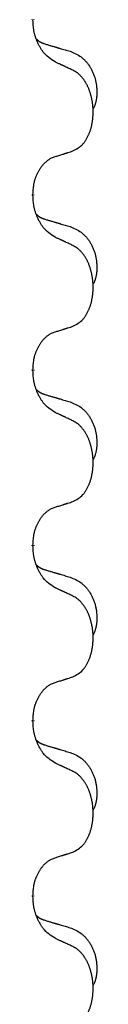
# Model space of a CAD drawing. Units: millimetres. Extents: x -139 to 419, y 0 to 914.
# Drawn here: x -60 to -60, y 744 to 752 of the extents above; entities that cross this region are included whole.
import ezdxf

# ---------------------------------------------------------------- set-up
doc = ezdxf.new("R2010")
doc.units = ezdxf.units.MM
doc.linetypes.add('SLD_Durchgehend', pattern=[0, 0, 0])

# ---------------------------------------------------------------- blocks, each defined once
blk = doc.blocks.new('HL50W-Füsse', base_point=(-141.356, -1031.45))
at = {"color": 7, "linetype": 'SLD_Durchgehend', "const_width": 0.0625}
for points in [[(-261.401, 1298.769), (-261.401, 1298.754)], [(-261.401, 1295.594), (-261.401, 1295.579)], [(-261.401, 1292.419), (-261.401, 1292.404)], [(-261.401, 1289.244), (-261.401, 1289.229)], [(-261.401, 1286.069), (-261.401, 1286.054)], [(-261.401, 1282.894), (-261.401, 1282.879)]]:
    blk.add_lwpolyline(points, dxfattribs=at)
at = {"color": 7, "linetype": 'SLD_Durchgehend'}
for points, knots in [([(-261, 1297.997), (-261.039, 1298.022), (-261.117, 1298.073), (-261.19, 1298.144), (-261.229, 1298.194), (-261.244, 1298.216), (-261.258, 1298.238), (-261.272, 1298.262), (-261.286, 1298.287), (-261.3, 1298.313), (-261.312, 1298.34), (-261.323, 1298.365), (-261.333, 1298.389), (-261.342, 1298.412), (-261.35, 1298.434), (-261.357, 1298.458), (-261.365, 1298.482), (-261.371, 1298.506), (-261.377, 1298.531), (-261.387, 1298.58), (-261.395, 1298.655), (-261.399, 1298.721), (-261.401, 1298.754)], [0, 0, 0, 0, 0.1384339, 0.2768679, 0.3033597, 0.3298585, 0.3563872, 0.3829147, 0.4124908, 0.4420671, 0.4716312, 0.5011954, 0.5251621, 0.5491281, 0.5730953, 0.5970624, 0.6225046, 0.647948, 0.6733839, 0.6988157, 0.7982768, 0.8977379, 0.8977379, 0.8977379, 0.8977379]), ([(-261.338, 1298.411), (-261.337, 1298.411), (-261.336, 1298.41), (-261.334, 1298.407), (-261.329, 1298.403), (-261.324, 1298.397), (-261.317, 1298.392), (-261.311, 1298.387), (-261.305, 1298.382), (-261.299, 1298.377), (-261.292, 1298.372), (-261.286, 1298.368), (-261.279, 1298.364), (-261.272, 1298.36), (-261.265, 1298.356), (-261.258, 1298.353), (-261.251, 1298.349), (-261.244, 1298.346), (-261.237, 1298.343), (-261.229, 1298.34), (-261.222, 1298.337), (-261.215, 1298.334), (-261.207, 1298.331), (-261.192, 1298.326), (-261.17, 1298.318), (-261.149, 1298.312), (-261.139, 1298.309)], [0, 0, 0, 0, 0.001845, 0.0036901, 0.0117985, 0.0199078, 0.0280202, 0.0361323, 0.0440497, 0.0519672, 0.0598837, 0.0678001, 0.0756537, 0.0835073, 0.0913611, 0.0992148, 0.1070839, 0.114953, 0.1228221, 0.1306911, 0.1386101, 0.1465292, 0.1544482, 0.1623671, 0.1943097, 0.2262522, 0.2262522, 0.2262522, 0.2262522]), ([(-261.139, 1298.309), (-261.12, 1298.303), (-261.082, 1298.292), (-261.039, 1298.28), (-261.01, 1298.271), (-260.996, 1298.267), (-260.981, 1298.263), (-260.967, 1298.259), (-260.953, 1298.254), (-260.938, 1298.25), (-260.924, 1298.246), (-260.884, 1298.234), (-260.819, 1298.215), (-260.759, 1298.197), (-260.729, 1298.188)], [0, 0, 0, 0, 0.0597754, 0.1195507, 0.1344951, 0.1494396, 0.164384, 0.1793284, 0.1942733, 0.2092182, 0.2241631, 0.239108, 0.3332541, 0.4274002, 0.4274002, 0.4274002, 0.4274002]), ([(-260.729, 1298.188), (-260.694, 1298.174), (-260.625, 1298.145), (-260.551, 1298.103), (-260.506, 1298.068), (-260.484, 1298.048), (-260.463, 1298.028), (-260.443, 1298.006), (-260.423, 1297.984), (-260.404, 1297.96), (-260.387, 1297.935), (-260.37, 1297.909), (-260.354, 1297.883), (-260.339, 1297.857), (-260.325, 1297.829), (-260.313, 1297.801), (-260.301, 1297.773), (-260.29, 1297.744), (-260.281, 1297.714), (-260.272, 1297.684), (-260.265, 1297.654), (-260.259, 1297.624), (-260.254, 1297.594), (-260.25, 1297.563), (-260.247, 1297.532), (-260.245, 1297.501), (-260.244, 1297.469), (-260.244, 1297.438), (-260.245, 1297.407), (-260.246, 1297.375), (-260.249, 1297.344), (-260.253, 1297.313), (-260.259, 1297.283), (-260.266, 1297.253), (-260.275, 1297.224), (-260.286, 1297.195), (-260.3, 1297.166), (-260.31, 1297.147), (-260.315, 1297.138)], [0, 0, 0, 0, 0.11248, 0.224961, 0.254186, 0.283426, 0.31271, 0.341991, 0.372448, 0.402906, 0.433349, 0.463793, 0.494366, 0.524938, 0.555513, 0.586088, 0.617098, 0.648109, 0.679115, 0.710121, 0.740923, 0.771725, 0.802531, 0.833337, 0.864673, 0.896008, 0.927346, 0.958685, 0.99012, 1.021553, 1.05301, 1.084467, 1.114994, 1.145525, 1.175982, 1.206419, 1.238567, 1.270714, 1.270714, 1.270714, 1.270714]), ([(-260.677, 1297.846), (-260.7, 1297.856), (-260.745, 1297.878), (-260.795, 1297.901), (-260.825, 1297.915), (-260.837, 1297.921), (-260.849, 1297.926), (-260.86, 1297.932), (-260.872, 1297.937), (-260.884, 1297.943), (-260.895, 1297.948), (-260.919, 1297.959), (-260.954, 1297.975), (-260.985, 1297.99), (-261, 1297.997)], [0, 0, 0, 0, 0.0753711, 0.1507421, 0.1636224, 0.1765026, 0.1893829, 0.2022632, 0.215138, 0.2280128, 0.2408877, 0.2537625, 0.3052361, 0.3567097, 0.3567097, 0.3567097, 0.3567097]), ([(-260.677, 1296.383), (-260.644, 1296.4), (-260.579, 1296.434), (-260.515, 1296.486), (-260.481, 1296.525), (-260.467, 1296.543), (-260.454, 1296.562), (-260.441, 1296.582), (-260.428, 1296.603), (-260.416, 1296.626), (-260.404, 1296.649), (-260.394, 1296.672), (-260.384, 1296.694), (-260.375, 1296.716), (-260.367, 1296.738), (-260.359, 1296.761), (-260.352, 1296.785), (-260.345, 1296.809), (-260.339, 1296.834), (-260.334, 1296.859), (-260.328, 1296.885), (-260.324, 1296.912), (-260.32, 1296.938), (-260.317, 1296.965), (-260.314, 1296.993), (-260.312, 1297.02), (-260.311, 1297.048), (-260.31, 1297.075), (-260.31, 1297.101), (-260.311, 1297.126), (-260.312, 1297.151), (-260.313, 1297.176), (-260.315, 1297.201), (-260.318, 1297.225), (-260.321, 1297.25), (-260.324, 1297.274), (-260.329, 1297.298), (-260.333, 1297.321), (-260.338, 1297.345), (-260.344, 1297.368), (-260.349, 1297.391), (-260.356, 1297.413), (-260.362, 1297.435), (-260.37, 1297.457), (-260.378, 1297.479), (-260.386, 1297.502), (-260.396, 1297.524), (-260.406, 1297.546), (-260.415, 1297.566), (-260.426, 1297.586), (-260.437, 1297.606), (-260.449, 1297.628), (-260.464, 1297.652), (-260.481, 1297.677), (-260.5, 1297.701), (-260.519, 1297.724), (-260.538, 1297.745), (-260.557, 1297.764), (-260.578, 1297.782), (-260.604, 1297.802), (-260.637, 1297.824), (-260.664, 1297.838), (-260.677, 1297.846)], [0, 0, 0, 0, 0.11048, 0.22096, 0.2438, 0.266649, 0.289537, 0.312423, 0.338182, 0.363942, 0.389684, 0.415425, 0.43907, 0.462713, 0.48636, 0.510006, 0.535335, 0.560664, 0.585992, 0.611321, 0.638238, 0.665155, 0.692074, 0.718994, 0.746736, 0.774479, 0.802219, 0.829959, 0.855068, 0.880178, 0.905288, 0.930398, 0.955063, 0.979727, 1.004391, 1.029055, 1.05317, 1.077286, 1.101401, 1.125516, 1.148415, 1.171313, 1.194212, 1.217111, 1.241338, 1.265564, 1.289789, 1.314014, 1.33646, 1.358905, 1.381354, 1.403803, 1.434509, 1.465215, 1.495942, 1.526667, 1.553727, 1.58079, 1.607802, 1.634803, 1.680601, 1.726399, 1.726399, 1.726399, 1.726399]), ([(-261.401, 1295.594), (-261.399, 1295.624), (-261.396, 1295.686), (-261.388, 1295.754), (-261.38, 1295.798), (-261.375, 1295.819), (-261.37, 1295.84), (-261.364, 1295.861), (-261.358, 1295.88), (-261.351, 1295.9), (-261.344, 1295.919), (-261.336, 1295.939), (-261.326, 1295.962), (-261.315, 1295.986), (-261.303, 1296.009), (-261.291, 1296.031), (-261.278, 1296.053), (-261.265, 1296.073), (-261.251, 1296.092), (-261.235, 1296.113), (-261.218, 1296.135), (-261.197, 1296.158), (-261.175, 1296.179), (-261.153, 1296.198), (-261.131, 1296.216), (-261.109, 1296.231), (-261.086, 1296.245), (-261.06, 1296.258), (-261.031, 1296.27), (-261.011, 1296.277), (-261, 1296.281)], [0, 0, 0, 0, 0.0921911, 0.1843821, 0.20591, 0.2274409, 0.2489766, 0.2705115, 0.2907895, 0.3110675, 0.3313472, 0.3516275, 0.3780441, 0.4044611, 0.4308749, 0.4572883, 0.4811357, 0.5049824, 0.5288358, 0.5526907, 0.5831984, 0.6137075, 0.6442319, 0.6747535, 0.7017613, 0.7287719, 0.7557302, 0.7826753, 0.8155538, 0.8484323, 0.8484323, 0.8484323, 0.8484323]), ([(-261, 1296.281), (-260.977, 1296.288), (-260.931, 1296.302), (-260.881, 1296.318), (-260.85, 1296.328), (-260.839, 1296.331), (-260.827, 1296.335), (-260.816, 1296.339), (-260.804, 1296.342), (-260.793, 1296.346), (-260.781, 1296.35), (-260.758, 1296.357), (-260.723, 1296.368), (-260.693, 1296.378), (-260.677, 1296.383)], [0, 0, 0, 0, 0.072467, 0.1449339, 0.1570396, 0.1691453, 0.181251, 0.1933566, 0.2054742, 0.2175917, 0.2297093, 0.2418268, 0.2903502, 0.3388736, 0.3388736, 0.3388736, 0.3388736]), ([(-261, 1294.822), (-261.039, 1294.847), (-261.117, 1294.898), (-261.19, 1294.969), (-261.229, 1295.019), (-261.244, 1295.041), (-261.258, 1295.063), (-261.272, 1295.087), (-261.286, 1295.112), (-261.3, 1295.138), (-261.312, 1295.165), (-261.323, 1295.19), (-261.333, 1295.214), (-261.342, 1295.237), (-261.35, 1295.259), (-261.357, 1295.283), (-261.365, 1295.307), (-261.371, 1295.331), (-261.377, 1295.356), (-261.387, 1295.405), (-261.395, 1295.48), (-261.399, 1295.546), (-261.401, 1295.579)], [0, 0, 0, 0, 0.1384339, 0.2768679, 0.3033597, 0.3298585, 0.3563872, 0.3829147, 0.4124908, 0.4420671, 0.4716312, 0.5011954, 0.5251621, 0.5491281, 0.5730953, 0.5970624, 0.6225046, 0.647948, 0.6733839, 0.6988157, 0.7982768, 0.8977379, 0.8977379, 0.8977379, 0.8977379]), ([(-261.338, 1295.236), (-261.337, 1295.236), (-261.336, 1295.235), (-261.334, 1295.232), (-261.329, 1295.228), (-261.324, 1295.222), (-261.317, 1295.217), (-261.311, 1295.212), (-261.305, 1295.207), (-261.299, 1295.202), (-261.292, 1295.197), (-261.286, 1295.193), (-261.279, 1295.189), (-261.272, 1295.185), (-261.265, 1295.181), (-261.258, 1295.178), (-261.251, 1295.174), (-261.244, 1295.171), (-261.237, 1295.168), (-261.229, 1295.165), (-261.222, 1295.162), (-261.215, 1295.159), (-261.207, 1295.156), (-261.192, 1295.151), (-261.17, 1295.143), (-261.149, 1295.137), (-261.139, 1295.134)], [0, 0, 0, 0, 0.001845, 0.0036901, 0.0117985, 0.0199078, 0.0280202, 0.0361323, 0.0440497, 0.0519672, 0.0598837, 0.0678001, 0.0756537, 0.0835073, 0.0913611, 0.0992148, 0.1070839, 0.114953, 0.1228221, 0.1306911, 0.1386101, 0.1465292, 0.1544482, 0.1623671, 0.1943097, 0.2262522, 0.2262522, 0.2262522, 0.2262522]), ([(-261.139, 1295.134), (-261.12, 1295.128), (-261.082, 1295.117), (-261.039, 1295.105), (-261.01, 1295.096), (-260.996, 1295.092), (-260.981, 1295.088), (-260.967, 1295.084), (-260.953, 1295.079), (-260.938, 1295.075), (-260.924, 1295.071), (-260.884, 1295.059), (-260.819, 1295.04), (-260.759, 1295.022), (-260.729, 1295.013)], [0, 0, 0, 0, 0.0597754, 0.1195507, 0.1344951, 0.1494396, 0.164384, 0.1793284, 0.1942733, 0.2092182, 0.2241631, 0.239108, 0.3332541, 0.4274002, 0.4274002, 0.4274002, 0.4274002]), ([(-260.729, 1295.013), (-260.694, 1294.999), (-260.625, 1294.97), (-260.551, 1294.928), (-260.506, 1294.893), (-260.484, 1294.873), (-260.463, 1294.853), (-260.443, 1294.831), (-260.423, 1294.809), (-260.404, 1294.785), (-260.387, 1294.76), (-260.37, 1294.734), (-260.354, 1294.708), (-260.339, 1294.682), (-260.325, 1294.654), (-260.313, 1294.626), (-260.301, 1294.598), (-260.29, 1294.569), (-260.281, 1294.539), (-260.272, 1294.509), (-260.265, 1294.479), (-260.259, 1294.449), (-260.254, 1294.419), (-260.25, 1294.388), (-260.247, 1294.357), (-260.245, 1294.326), (-260.244, 1294.294), (-260.244, 1294.263), (-260.245, 1294.232), (-260.246, 1294.2), (-260.249, 1294.169), (-260.253, 1294.138), (-260.259, 1294.108), (-260.266, 1294.078), (-260.275, 1294.049), (-260.286, 1294.02), (-260.3, 1293.991), (-260.31, 1293.972), (-260.315, 1293.963)], [0, 0, 0, 0, 0.11248, 0.224961, 0.254186, 0.283426, 0.31271, 0.341991, 0.372448, 0.402906, 0.433349, 0.463793, 0.494366, 0.524938, 0.555513, 0.586088, 0.617098, 0.648109, 0.679115, 0.710121, 0.740923, 0.771725, 0.802531, 0.833337, 0.864673, 0.896008, 0.927346, 0.958685, 0.99012, 1.021553, 1.05301, 1.084467, 1.114994, 1.145525, 1.175982, 1.206419, 1.238567, 1.270714, 1.270714, 1.270714, 1.270714]), ([(-260.677, 1294.671), (-260.7, 1294.681), (-260.745, 1294.703), (-260.795, 1294.726), (-260.825, 1294.74), (-260.837, 1294.746), (-260.849, 1294.751), (-260.86, 1294.757), (-260.872, 1294.762), (-260.884, 1294.768), (-260.895, 1294.773), (-260.919, 1294.784), (-260.954, 1294.8), (-260.985, 1294.815), (-261, 1294.822)], [0, 0, 0, 0, 0.0753711, 0.1507421, 0.1636224, 0.1765026, 0.1893829, 0.2022632, 0.215138, 0.2280128, 0.2408877, 0.2537625, 0.3052361, 0.3567097, 0.3567097, 0.3567097, 0.3567097]), ([(-260.677, 1293.208), (-260.644, 1293.225), (-260.579, 1293.259), (-260.515, 1293.311), (-260.481, 1293.35), (-260.467, 1293.368), (-260.454, 1293.387), (-260.441, 1293.407), (-260.428, 1293.428), (-260.416, 1293.451), (-260.404, 1293.474), (-260.394, 1293.497), (-260.384, 1293.519), (-260.375, 1293.541), (-260.367, 1293.563), (-260.359, 1293.586), (-260.352, 1293.61), (-260.345, 1293.634), (-260.339, 1293.659), (-260.334, 1293.684), (-260.328, 1293.71), (-260.324, 1293.737), (-260.32, 1293.763), (-260.317, 1293.79), (-260.314, 1293.818), (-260.312, 1293.845), (-260.311, 1293.873), (-260.31, 1293.9), (-260.31, 1293.926), (-260.311, 1293.951), (-260.312, 1293.976), (-260.313, 1294.001), (-260.315, 1294.026), (-260.318, 1294.05), (-260.321, 1294.075), (-260.324, 1294.099), (-260.329, 1294.123), (-260.333, 1294.146), (-260.338, 1294.17), (-260.344, 1294.193), (-260.349, 1294.216), (-260.356, 1294.238), (-260.362, 1294.26), (-260.37, 1294.282), (-260.378, 1294.304), (-260.386, 1294.327), (-260.396, 1294.349), (-260.406, 1294.371), (-260.415, 1294.391), (-260.426, 1294.411), (-260.437, 1294.431), (-260.449, 1294.453), (-260.464, 1294.477), (-260.481, 1294.502), (-260.5, 1294.526), (-260.519, 1294.549), (-260.538, 1294.57), (-260.557, 1294.589), (-260.578, 1294.607), (-260.604, 1294.627), (-260.637, 1294.649), (-260.664, 1294.663), (-260.677, 1294.671)], [0, 0, 0, 0, 0.11048, 0.22096, 0.2438, 0.266649, 0.289537, 0.312423, 0.338182, 0.363942, 0.389684, 0.415425, 0.43907, 0.462713, 0.48636, 0.510006, 0.535335, 0.560664, 0.585992, 0.611321, 0.638238, 0.665155, 0.692074, 0.718994, 0.746736, 0.774479, 0.802219, 0.829959, 0.855068, 0.880178, 0.905288, 0.930398, 0.955063, 0.979727, 1.004391, 1.029055, 1.05317, 1.077286, 1.101401, 1.125516, 1.148415, 1.171313, 1.194212, 1.217111, 1.241338, 1.265564, 1.289789, 1.314014, 1.33646, 1.358905, 1.381354, 1.403803, 1.434509, 1.465215, 1.495942, 1.526667, 1.553727, 1.58079, 1.607802, 1.634803, 1.680601, 1.726399, 1.726399, 1.726399, 1.726399]), ([(-261.401, 1292.419), (-261.399, 1292.449), (-261.396, 1292.511), (-261.388, 1292.579), (-261.38, 1292.623), (-261.375, 1292.644), (-261.37, 1292.665), (-261.364, 1292.686), (-261.358, 1292.705), (-261.351, 1292.725), (-261.344, 1292.744), (-261.336, 1292.764), (-261.326, 1292.787), (-261.315, 1292.811), (-261.303, 1292.834), (-261.291, 1292.856), (-261.278, 1292.878), (-261.265, 1292.898), (-261.251, 1292.917), (-261.235, 1292.938), (-261.218, 1292.96), (-261.197, 1292.983), (-261.175, 1293.004), (-261.153, 1293.023), (-261.131, 1293.041), (-261.109, 1293.056), (-261.086, 1293.07), (-261.06, 1293.083), (-261.031, 1293.095), (-261.011, 1293.102), (-261, 1293.106)], [0, 0, 0, 0, 0.0921911, 0.1843821, 0.20591, 0.2274409, 0.2489766, 0.2705115, 0.2907895, 0.3110675, 0.3313472, 0.3516275, 0.3780441, 0.4044611, 0.4308749, 0.4572883, 0.4811357, 0.5049824, 0.5288358, 0.5526907, 0.5831984, 0.6137075, 0.6442319, 0.6747535, 0.7017613, 0.7287719, 0.7557302, 0.7826753, 0.8155538, 0.8484323, 0.8484323, 0.8484323, 0.8484323]), ([(-261, 1293.106), (-260.977, 1293.113), (-260.931, 1293.127), (-260.881, 1293.143), (-260.85, 1293.153), (-260.839, 1293.156), (-260.827, 1293.16), (-260.816, 1293.164), (-260.804, 1293.167), (-260.793, 1293.171), (-260.781, 1293.175), (-260.758, 1293.182), (-260.723, 1293.193), (-260.693, 1293.203), (-260.677, 1293.208)], [0, 0, 0, 0, 0.072467, 0.1449339, 0.1570396, 0.1691453, 0.181251, 0.1933566, 0.2054742, 0.2175917, 0.2297093, 0.2418268, 0.2903502, 0.3388736, 0.3388736, 0.3388736, 0.3388736]), ([(-261, 1291.647), (-261.039, 1291.672), (-261.117, 1291.723), (-261.19, 1291.794), (-261.229, 1291.844), (-261.244, 1291.866), (-261.258, 1291.888), (-261.272, 1291.912), (-261.286, 1291.937), (-261.3, 1291.963), (-261.312, 1291.99), (-261.323, 1292.015), (-261.333, 1292.039), (-261.342, 1292.062), (-261.35, 1292.084), (-261.357, 1292.108), (-261.365, 1292.132), (-261.371, 1292.156), (-261.377, 1292.181), (-261.387, 1292.23), (-261.395, 1292.305), (-261.399, 1292.371), (-261.401, 1292.404)], [0, 0, 0, 0, 0.1384339, 0.2768679, 0.3033597, 0.3298585, 0.3563872, 0.3829147, 0.4124908, 0.4420671, 0.4716312, 0.5011954, 0.5251621, 0.5491281, 0.5730953, 0.5970624, 0.6225046, 0.647948, 0.6733839, 0.6988157, 0.7982768, 0.8977379, 0.8977379, 0.8977379, 0.8977379]), ([(-261.338, 1292.061), (-261.337, 1292.061), (-261.336, 1292.06), (-261.334, 1292.057), (-261.329, 1292.053), (-261.324, 1292.047), (-261.317, 1292.042), (-261.311, 1292.037), (-261.305, 1292.032), (-261.299, 1292.027), (-261.292, 1292.022), (-261.286, 1292.018), (-261.279, 1292.014), (-261.272, 1292.01), (-261.265, 1292.006), (-261.258, 1292.003), (-261.251, 1291.999), (-261.244, 1291.996), (-261.237, 1291.993), (-261.229, 1291.99), (-261.222, 1291.987), (-261.215, 1291.984), (-261.207, 1291.981), (-261.192, 1291.976), (-261.17, 1291.968), (-261.149, 1291.962), (-261.139, 1291.959)], [0, 0, 0, 0, 0.001845, 0.0036901, 0.0117985, 0.0199078, 0.0280202, 0.0361323, 0.0440497, 0.0519672, 0.0598837, 0.0678001, 0.0756537, 0.0835073, 0.0913611, 0.0992148, 0.1070839, 0.114953, 0.1228221, 0.1306911, 0.1386101, 0.1465292, 0.1544482, 0.1623671, 0.1943097, 0.2262522, 0.2262522, 0.2262522, 0.2262522]), ([(-261.139, 1291.959), (-261.12, 1291.953), (-261.082, 1291.942), (-261.039, 1291.93), (-261.01, 1291.921), (-260.996, 1291.917), (-260.981, 1291.913), (-260.967, 1291.909), (-260.953, 1291.904), (-260.938, 1291.9), (-260.924, 1291.896), (-260.884, 1291.884), (-260.819, 1291.865), (-260.759, 1291.847), (-260.729, 1291.838)], [0, 0, 0, 0, 0.0597754, 0.1195507, 0.1344951, 0.1494396, 0.164384, 0.1793284, 0.1942733, 0.2092182, 0.2241631, 0.239108, 0.3332541, 0.4274002, 0.4274002, 0.4274002, 0.4274002]), ([(-260.729, 1291.838), (-260.694, 1291.824), (-260.625, 1291.795), (-260.551, 1291.753), (-260.506, 1291.718), (-260.484, 1291.698), (-260.463, 1291.678), (-260.443, 1291.656), (-260.423, 1291.634), (-260.404, 1291.61), (-260.387, 1291.585), (-260.37, 1291.559), (-260.354, 1291.533), (-260.339, 1291.507), (-260.325, 1291.479), (-260.313, 1291.451), (-260.301, 1291.423), (-260.29, 1291.394), (-260.281, 1291.364), (-260.272, 1291.334), (-260.265, 1291.304), (-260.259, 1291.274), (-260.254, 1291.244), (-260.25, 1291.213), (-260.247, 1291.182), (-260.245, 1291.151), (-260.244, 1291.119), (-260.244, 1291.088), (-260.245, 1291.057), (-260.246, 1291.025), (-260.249, 1290.994), (-260.253, 1290.963), (-260.259, 1290.933), (-260.266, 1290.903), (-260.275, 1290.874), (-260.286, 1290.845), (-260.3, 1290.816), (-260.31, 1290.797), (-260.315, 1290.788)], [0, 0, 0, 0, 0.11248, 0.224961, 0.254186, 0.283426, 0.31271, 0.341991, 0.372448, 0.402906, 0.433349, 0.463793, 0.494366, 0.524938, 0.555513, 0.586088, 0.617098, 0.648109, 0.679115, 0.710121, 0.740923, 0.771725, 0.802531, 0.833337, 0.864673, 0.896008, 0.927346, 0.958685, 0.99012, 1.021553, 1.05301, 1.084467, 1.114994, 1.145525, 1.175982, 1.206419, 1.238567, 1.270714, 1.270714, 1.270714, 1.270714]), ([(-260.677, 1291.496), (-260.7, 1291.506), (-260.745, 1291.528), (-260.795, 1291.551), (-260.825, 1291.565), (-260.837, 1291.571), (-260.849, 1291.576), (-260.86, 1291.582), (-260.872, 1291.587), (-260.884, 1291.593), (-260.895, 1291.598), (-260.919, 1291.609), (-260.954, 1291.625), (-260.985, 1291.64), (-261, 1291.647)], [0, 0, 0, 0, 0.0753711, 0.1507421, 0.1636224, 0.1765026, 0.1893829, 0.2022632, 0.215138, 0.2280128, 0.2408877, 0.2537625, 0.3052361, 0.3567097, 0.3567097, 0.3567097, 0.3567097]), ([(-260.677, 1290.033), (-260.644, 1290.05), (-260.579, 1290.084), (-260.515, 1290.136), (-260.481, 1290.175), (-260.467, 1290.193), (-260.454, 1290.212), (-260.441, 1290.232), (-260.428, 1290.253), (-260.416, 1290.276), (-260.404, 1290.299), (-260.394, 1290.322), (-260.384, 1290.344), (-260.375, 1290.366), (-260.367, 1290.388), (-260.359, 1290.411), (-260.352, 1290.435), (-260.345, 1290.459), (-260.339, 1290.484), (-260.334, 1290.509), (-260.328, 1290.535), (-260.324, 1290.562), (-260.32, 1290.588), (-260.317, 1290.615), (-260.314, 1290.643), (-260.312, 1290.67), (-260.311, 1290.698), (-260.31, 1290.725), (-260.31, 1290.751), (-260.311, 1290.776), (-260.312, 1290.801), (-260.313, 1290.826), (-260.315, 1290.851), (-260.318, 1290.875), (-260.321, 1290.9), (-260.324, 1290.924), (-260.329, 1290.948), (-260.333, 1290.971), (-260.338, 1290.995), (-260.344, 1291.018), (-260.349, 1291.041), (-260.356, 1291.063), (-260.362, 1291.085), (-260.37, 1291.107), (-260.378, 1291.129), (-260.386, 1291.152), (-260.396, 1291.174), (-260.406, 1291.196), (-260.415, 1291.216), (-260.426, 1291.236), (-260.437, 1291.256), (-260.449, 1291.278), (-260.464, 1291.302), (-260.481, 1291.327), (-260.5, 1291.351), (-260.519, 1291.374), (-260.538, 1291.395), (-260.557, 1291.414), (-260.578, 1291.432), (-260.604, 1291.452), (-260.637, 1291.474), (-260.664, 1291.488), (-260.677, 1291.496)], [0, 0, 0, 0, 0.11048, 0.22096, 0.2438, 0.266649, 0.289537, 0.312423, 0.338182, 0.363942, 0.389684, 0.415425, 0.43907, 0.462713, 0.48636, 0.510006, 0.535335, 0.560664, 0.585992, 0.611321, 0.638238, 0.665155, 0.692074, 0.718994, 0.746736, 0.774479, 0.802219, 0.829959, 0.855068, 0.880178, 0.905288, 0.930398, 0.955063, 0.979727, 1.004391, 1.029055, 1.05317, 1.077286, 1.101401, 1.125516, 1.148415, 1.171313, 1.194212, 1.217111, 1.241338, 1.265564, 1.289789, 1.314014, 1.33646, 1.358905, 1.381354, 1.403803, 1.434509, 1.465215, 1.495942, 1.526667, 1.553727, 1.58079, 1.607802, 1.634803, 1.680601, 1.726399, 1.726399, 1.726399, 1.726399]), ([(-261, 1289.931), (-260.977, 1289.938), (-260.931, 1289.952), (-260.881, 1289.968), (-260.85, 1289.978), (-260.839, 1289.981), (-260.827, 1289.985), (-260.816, 1289.989), (-260.804, 1289.992), (-260.793, 1289.996), (-260.781, 1290), (-260.758, 1290.007), (-260.723, 1290.018), (-260.693, 1290.028), (-260.677, 1290.033)], [0, 0, 0, 0, 0.072467, 0.1449339, 0.1570396, 0.1691453, 0.181251, 0.1933566, 0.2054742, 0.2175917, 0.2297093, 0.2418268, 0.2903502, 0.3388736, 0.3388736, 0.3388736, 0.3388736]), ([(-261.401, 1289.244), (-261.399, 1289.274), (-261.396, 1289.336), (-261.388, 1289.404), (-261.38, 1289.448), (-261.375, 1289.469), (-261.37, 1289.49), (-261.364, 1289.511), (-261.358, 1289.53), (-261.351, 1289.55), (-261.344, 1289.569), (-261.336, 1289.589), (-261.326, 1289.612), (-261.315, 1289.636), (-261.303, 1289.659), (-261.291, 1289.681), (-261.278, 1289.703), (-261.265, 1289.723), (-261.251, 1289.742), (-261.235, 1289.763), (-261.218, 1289.785), (-261.197, 1289.808), (-261.175, 1289.829), (-261.153, 1289.848), (-261.131, 1289.866), (-261.109, 1289.881), (-261.086, 1289.895), (-261.06, 1289.908), (-261.031, 1289.92), (-261.011, 1289.927), (-261, 1289.931)], [0, 0, 0, 0, 0.0921911, 0.1843821, 0.20591, 0.2274409, 0.2489766, 0.2705115, 0.2907895, 0.3110675, 0.3313472, 0.3516275, 0.3780441, 0.4044611, 0.4308749, 0.4572883, 0.4811357, 0.5049824, 0.5288358, 0.5526907, 0.5831984, 0.6137075, 0.6442319, 0.6747535, 0.7017613, 0.7287719, 0.7557302, 0.7826753, 0.8155538, 0.8484323, 0.8484323, 0.8484323, 0.8484323]), ([(-261, 1288.472), (-261.039, 1288.497), (-261.117, 1288.548), (-261.19, 1288.619), (-261.229, 1288.669), (-261.244, 1288.691), (-261.258, 1288.713), (-261.272, 1288.737), (-261.286, 1288.762), (-261.3, 1288.788), (-261.312, 1288.815), (-261.323, 1288.84), (-261.333, 1288.864), (-261.342, 1288.887), (-261.35, 1288.909), (-261.357, 1288.933), (-261.365, 1288.957), (-261.371, 1288.981), (-261.377, 1289.006), (-261.387, 1289.055), (-261.395, 1289.13), (-261.399, 1289.196), (-261.401, 1289.229)], [0, 0, 0, 0, 0.1384339, 0.2768679, 0.3033597, 0.3298585, 0.3563872, 0.3829147, 0.4124908, 0.4420671, 0.4716312, 0.5011954, 0.5251621, 0.5491281, 0.5730953, 0.5970624, 0.6225046, 0.647948, 0.6733839, 0.6988157, 0.7982768, 0.8977379, 0.8977379, 0.8977379, 0.8977379]), ([(-261.338, 1288.886), (-261.337, 1288.886), (-261.336, 1288.885), (-261.334, 1288.882), (-261.329, 1288.878), (-261.324, 1288.872), (-261.317, 1288.867), (-261.311, 1288.862), (-261.305, 1288.857), (-261.299, 1288.852), (-261.292, 1288.847), (-261.286, 1288.843), (-261.279, 1288.839), (-261.272, 1288.835), (-261.265, 1288.831), (-261.258, 1288.828), (-261.251, 1288.824), (-261.244, 1288.821), (-261.237, 1288.818), (-261.229, 1288.815), (-261.222, 1288.812), (-261.215, 1288.809), (-261.207, 1288.806), (-261.192, 1288.801), (-261.17, 1288.793), (-261.149, 1288.787), (-261.139, 1288.784)], [0, 0, 0, 0, 0.001845, 0.0036901, 0.0117985, 0.0199078, 0.0280202, 0.0361323, 0.0440497, 0.0519672, 0.0598837, 0.0678001, 0.0756537, 0.0835073, 0.0913611, 0.0992148, 0.1070839, 0.114953, 0.1228221, 0.1306911, 0.1386101, 0.1465292, 0.1544482, 0.1623671, 0.1943097, 0.2262522, 0.2262522, 0.2262522, 0.2262522]), ([(-261.139, 1288.784), (-261.12, 1288.778), (-261.082, 1288.767), (-261.039, 1288.755), (-261.01, 1288.746), (-260.996, 1288.742), (-260.981, 1288.738), (-260.967, 1288.734), (-260.953, 1288.729), (-260.938, 1288.725), (-260.924, 1288.721), (-260.884, 1288.709), (-260.819, 1288.69), (-260.759, 1288.672), (-260.729, 1288.663)], [0, 0, 0, 0, 0.0597754, 0.1195507, 0.1344951, 0.1494396, 0.164384, 0.1793284, 0.1942733, 0.2092182, 0.2241631, 0.239108, 0.3332541, 0.4274002, 0.4274002, 0.4274002, 0.4274002]), ([(-260.729, 1288.663), (-260.694, 1288.649), (-260.625, 1288.62), (-260.551, 1288.578), (-260.506, 1288.543), (-260.484, 1288.523), (-260.463, 1288.503), (-260.443, 1288.481), (-260.423, 1288.459), (-260.404, 1288.435), (-260.387, 1288.41), (-260.37, 1288.384), (-260.354, 1288.358), (-260.339, 1288.332), (-260.325, 1288.304), (-260.313, 1288.276), (-260.301, 1288.248), (-260.29, 1288.219), (-260.281, 1288.189), (-260.272, 1288.159), (-260.265, 1288.129), (-260.259, 1288.099), (-260.254, 1288.069), (-260.25, 1288.038), (-260.247, 1288.007), (-260.245, 1287.976), (-260.244, 1287.944), (-260.244, 1287.913), (-260.245, 1287.882), (-260.246, 1287.85), (-260.249, 1287.819), (-260.253, 1287.788), (-260.259, 1287.758), (-260.266, 1287.728), (-260.275, 1287.699), (-260.286, 1287.67), (-260.3, 1287.641), (-260.31, 1287.622), (-260.315, 1287.613)], [0, 0, 0, 0, 0.11248, 0.224961, 0.254186, 0.283426, 0.31271, 0.341991, 0.372448, 0.402906, 0.433349, 0.463793, 0.494366, 0.524938, 0.555513, 0.586088, 0.617098, 0.648109, 0.679115, 0.710121, 0.740923, 0.771725, 0.802531, 0.833337, 0.864673, 0.896008, 0.927346, 0.958685, 0.99012, 1.021553, 1.05301, 1.084467, 1.114994, 1.145525, 1.175982, 1.206419, 1.238567, 1.270714, 1.270714, 1.270714, 1.270714]), ([(-260.677, 1288.321), (-260.7, 1288.331), (-260.745, 1288.353), (-260.795, 1288.376), (-260.825, 1288.39), (-260.837, 1288.396), (-260.849, 1288.401), (-260.86, 1288.407), (-260.872, 1288.412), (-260.884, 1288.418), (-260.895, 1288.423), (-260.919, 1288.434), (-260.954, 1288.45), (-260.985, 1288.465), (-261, 1288.472)], [0, 0, 0, 0, 0.0753711, 0.1507421, 0.1636224, 0.1765026, 0.1893829, 0.2022632, 0.215138, 0.2280128, 0.2408877, 0.2537625, 0.3052361, 0.3567097, 0.3567097, 0.3567097, 0.3567097]), ([(-260.677, 1286.858), (-260.644, 1286.875), (-260.579, 1286.909), (-260.515, 1286.961), (-260.481, 1287), (-260.467, 1287.018), (-260.454, 1287.037), (-260.441, 1287.057), (-260.428, 1287.078), (-260.416, 1287.101), (-260.404, 1287.124), (-260.394, 1287.147), (-260.384, 1287.169), (-260.375, 1287.191), (-260.367, 1287.213), (-260.359, 1287.236), (-260.352, 1287.26), (-260.345, 1287.284), (-260.339, 1287.309), (-260.334, 1287.334), (-260.328, 1287.36), (-260.324, 1287.387), (-260.32, 1287.413), (-260.317, 1287.44), (-260.314, 1287.468), (-260.312, 1287.495), (-260.311, 1287.523), (-260.31, 1287.55), (-260.31, 1287.576), (-260.311, 1287.601), (-260.312, 1287.626), (-260.313, 1287.651), (-260.315, 1287.676), (-260.318, 1287.7), (-260.321, 1287.725), (-260.324, 1287.749), (-260.329, 1287.773), (-260.333, 1287.796), (-260.338, 1287.82), (-260.344, 1287.843), (-260.349, 1287.866), (-260.356, 1287.888), (-260.362, 1287.91), (-260.37, 1287.932), (-260.378, 1287.954), (-260.386, 1287.977), (-260.396, 1287.999), (-260.406, 1288.021), (-260.415, 1288.041), (-260.426, 1288.061), (-260.437, 1288.081), (-260.449, 1288.103), (-260.464, 1288.127), (-260.481, 1288.152), (-260.5, 1288.176), (-260.519, 1288.199), (-260.538, 1288.22), (-260.557, 1288.239), (-260.578, 1288.257), (-260.604, 1288.277), (-260.637, 1288.299), (-260.664, 1288.313), (-260.677, 1288.321)], [0, 0, 0, 0, 0.11048, 0.22096, 0.2438, 0.266649, 0.289537, 0.312423, 0.338182, 0.363942, 0.389684, 0.415425, 0.43907, 0.462713, 0.48636, 0.510006, 0.535335, 0.560664, 0.585992, 0.611321, 0.638238, 0.665155, 0.692074, 0.718994, 0.746736, 0.774479, 0.802219, 0.829959, 0.855068, 0.880178, 0.905288, 0.930398, 0.955063, 0.979727, 1.004391, 1.029055, 1.05317, 1.077286, 1.101401, 1.125516, 1.148415, 1.171313, 1.194212, 1.217111, 1.241338, 1.265564, 1.289789, 1.314014, 1.33646, 1.358905, 1.381354, 1.403803, 1.434509, 1.465215, 1.495942, 1.526667, 1.553727, 1.58079, 1.607802, 1.634803, 1.680601, 1.726399, 1.726399, 1.726399, 1.726399]), ([(-261, 1286.756), (-260.977, 1286.763), (-260.931, 1286.777), (-260.881, 1286.793), (-260.85, 1286.803), (-260.839, 1286.806), (-260.827, 1286.81), (-260.816, 1286.814), (-260.804, 1286.817), (-260.793, 1286.821), (-260.781, 1286.825), (-260.758, 1286.832), (-260.723, 1286.843), (-260.693, 1286.853), (-260.677, 1286.858)], [0, 0, 0, 0, 0.072467, 0.1449339, 0.1570396, 0.1691453, 0.181251, 0.1933566, 0.2054742, 0.2175917, 0.2297093, 0.2418268, 0.2903502, 0.3388736, 0.3388736, 0.3388736, 0.3388736]), ([(-261.401, 1286.069), (-261.399, 1286.099), (-261.396, 1286.161), (-261.388, 1286.229), (-261.38, 1286.273), (-261.375, 1286.294), (-261.37, 1286.315), (-261.364, 1286.336), (-261.358, 1286.355), (-261.351, 1286.375), (-261.344, 1286.394), (-261.336, 1286.414), (-261.326, 1286.437), (-261.315, 1286.461), (-261.303, 1286.484), (-261.291, 1286.506), (-261.278, 1286.528), (-261.265, 1286.548), (-261.251, 1286.567), (-261.235, 1286.588), (-261.218, 1286.61), (-261.197, 1286.633), (-261.175, 1286.654), (-261.153, 1286.673), (-261.131, 1286.691), (-261.109, 1286.706), (-261.086, 1286.72), (-261.06, 1286.733), (-261.031, 1286.745), (-261.011, 1286.752), (-261, 1286.756)], [0, 0, 0, 0, 0.0921911, 0.1843821, 0.20591, 0.2274409, 0.2489766, 0.2705115, 0.2907895, 0.3110675, 0.3313472, 0.3516275, 0.3780441, 0.4044611, 0.4308749, 0.4572883, 0.4811357, 0.5049824, 0.5288358, 0.5526907, 0.5831984, 0.6137075, 0.6442319, 0.6747535, 0.7017613, 0.7287719, 0.7557302, 0.7826753, 0.8155538, 0.8484323, 0.8484323, 0.8484323, 0.8484323]), ([(-261, 1285.297), (-261.039, 1285.322), (-261.117, 1285.373), (-261.19, 1285.444), (-261.229, 1285.494), (-261.244, 1285.516), (-261.258, 1285.538), (-261.272, 1285.562), (-261.286, 1285.587), (-261.3, 1285.613), (-261.312, 1285.64), (-261.323, 1285.665), (-261.333, 1285.689), (-261.342, 1285.712), (-261.35, 1285.734), (-261.357, 1285.758), (-261.365, 1285.782), (-261.371, 1285.806), (-261.377, 1285.831), (-261.387, 1285.88), (-261.395, 1285.955), (-261.399, 1286.021), (-261.401, 1286.054)], [0, 0, 0, 0, 0.1384339, 0.2768679, 0.3033597, 0.3298585, 0.3563872, 0.3829147, 0.4124908, 0.4420671, 0.4716312, 0.5011954, 0.5251621, 0.5491281, 0.5730953, 0.5970624, 0.6225046, 0.647948, 0.6733839, 0.6988157, 0.7982768, 0.8977379, 0.8977379, 0.8977379, 0.8977379]), ([(-261.338, 1285.711), (-261.337, 1285.711), (-261.336, 1285.71), (-261.334, 1285.707), (-261.329, 1285.703), (-261.324, 1285.697), (-261.317, 1285.692), (-261.311, 1285.687), (-261.305, 1285.682), (-261.299, 1285.677), (-261.292, 1285.672), (-261.286, 1285.668), (-261.279, 1285.664), (-261.272, 1285.66), (-261.265, 1285.656), (-261.258, 1285.653), (-261.251, 1285.649), (-261.244, 1285.646), (-261.237, 1285.643), (-261.229, 1285.64), (-261.222, 1285.637), (-261.215, 1285.634), (-261.207, 1285.631), (-261.192, 1285.626), (-261.17, 1285.618), (-261.149, 1285.612), (-261.139, 1285.609)], [0, 0, 0, 0, 0.001845, 0.0036901, 0.0117985, 0.0199078, 0.0280202, 0.0361323, 0.0440497, 0.0519672, 0.0598837, 0.0678001, 0.0756537, 0.0835073, 0.0913611, 0.0992148, 0.1070839, 0.114953, 0.1228221, 0.1306911, 0.1386101, 0.1465292, 0.1544482, 0.1623671, 0.1943097, 0.2262522, 0.2262522, 0.2262522, 0.2262522]), ([(-261.139, 1285.609), (-261.12, 1285.603), (-261.082, 1285.592), (-261.039, 1285.58), (-261.01, 1285.571), (-260.996, 1285.567), (-260.981, 1285.563), (-260.967, 1285.559), (-260.953, 1285.554), (-260.938, 1285.55), (-260.924, 1285.546), (-260.884, 1285.534), (-260.819, 1285.515), (-260.759, 1285.497), (-260.729, 1285.488)], [0, 0, 0, 0, 0.0597754, 0.1195507, 0.1344951, 0.1494396, 0.164384, 0.1793284, 0.1942733, 0.2092182, 0.2241631, 0.239108, 0.3332541, 0.4274002, 0.4274002, 0.4274002, 0.4274002]), ([(-260.729, 1285.488), (-260.694, 1285.474), (-260.625, 1285.445), (-260.551, 1285.403), (-260.506, 1285.368), (-260.484, 1285.348), (-260.463, 1285.328), (-260.443, 1285.306), (-260.423, 1285.284), (-260.404, 1285.26), (-260.387, 1285.235), (-260.37, 1285.209), (-260.354, 1285.183), (-260.339, 1285.157), (-260.325, 1285.129), (-260.313, 1285.101), (-260.301, 1285.073), (-260.29, 1285.044), (-260.281, 1285.014), (-260.272, 1284.984), (-260.265, 1284.954), (-260.259, 1284.924), (-260.254, 1284.894), (-260.25, 1284.863), (-260.247, 1284.832), (-260.245, 1284.801), (-260.244, 1284.769), (-260.244, 1284.738), (-260.245, 1284.707), (-260.246, 1284.675), (-260.249, 1284.644), (-260.253, 1284.613), (-260.259, 1284.583), (-260.266, 1284.553), (-260.275, 1284.524), (-260.286, 1284.495), (-260.3, 1284.466), (-260.31, 1284.447), (-260.315, 1284.438)], [0, 0, 0, 0, 0.11248, 0.224961, 0.254186, 0.283426, 0.31271, 0.341991, 0.372448, 0.402906, 0.433349, 0.463793, 0.494366, 0.524938, 0.555513, 0.586088, 0.617098, 0.648109, 0.679115, 0.710121, 0.740923, 0.771725, 0.802531, 0.833337, 0.864673, 0.896008, 0.927346, 0.958685, 0.99012, 1.021553, 1.05301, 1.084467, 1.114994, 1.145525, 1.175982, 1.206419, 1.238567, 1.270714, 1.270714, 1.270714, 1.270714]), ([(-260.677, 1285.146), (-260.7, 1285.156), (-260.745, 1285.178), (-260.795, 1285.201), (-260.825, 1285.215), (-260.837, 1285.221), (-260.849, 1285.226), (-260.86, 1285.232), (-260.872, 1285.237), (-260.884, 1285.243), (-260.895, 1285.248), (-260.919, 1285.259), (-260.954, 1285.275), (-260.985, 1285.29), (-261, 1285.297)], [0, 0, 0, 0, 0.0753711, 0.1507421, 0.1636224, 0.1765026, 0.1893829, 0.2022632, 0.215138, 0.2280128, 0.2408877, 0.2537625, 0.3052361, 0.3567097, 0.3567097, 0.3567097, 0.3567097]), ([(-260.677, 1283.683), (-260.644, 1283.7), (-260.579, 1283.734), (-260.515, 1283.786), (-260.481, 1283.825), (-260.467, 1283.843), (-260.454, 1283.862), (-260.441, 1283.882), (-260.428, 1283.903), (-260.416, 1283.926), (-260.404, 1283.949), (-260.394, 1283.972), (-260.384, 1283.994), (-260.375, 1284.016), (-260.367, 1284.038), (-260.359, 1284.061), (-260.352, 1284.085), (-260.345, 1284.109), (-260.339, 1284.134), (-260.334, 1284.159), (-260.328, 1284.185), (-260.324, 1284.212), (-260.32, 1284.238), (-260.317, 1284.265), (-260.314, 1284.293), (-260.312, 1284.32), (-260.311, 1284.348), (-260.31, 1284.375), (-260.31, 1284.401), (-260.311, 1284.426), (-260.312, 1284.451), (-260.313, 1284.476), (-260.315, 1284.501), (-260.318, 1284.525), (-260.321, 1284.55), (-260.324, 1284.574), (-260.329, 1284.598), (-260.333, 1284.621), (-260.338, 1284.645), (-260.344, 1284.668), (-260.349, 1284.691), (-260.356, 1284.713), (-260.362, 1284.735), (-260.37, 1284.757), (-260.378, 1284.779), (-260.386, 1284.802), (-260.396, 1284.824), (-260.406, 1284.846), (-260.415, 1284.866), (-260.426, 1284.886), (-260.437, 1284.906), (-260.449, 1284.928), (-260.464, 1284.952), (-260.481, 1284.977), (-260.5, 1285.001), (-260.519, 1285.024), (-260.538, 1285.045), (-260.557, 1285.064), (-260.578, 1285.082), (-260.604, 1285.102), (-260.637, 1285.124), (-260.664, 1285.138), (-260.677, 1285.146)], [0, 0, 0, 0, 0.11048, 0.22096, 0.2438, 0.266649, 0.289537, 0.312423, 0.338182, 0.363942, 0.389684, 0.415425, 0.43907, 0.462713, 0.48636, 0.510006, 0.535335, 0.560664, 0.585992, 0.611321, 0.638238, 0.665155, 0.692074, 0.718994, 0.746736, 0.774479, 0.802219, 0.829959, 0.855068, 0.880178, 0.905288, 0.930398, 0.955063, 0.979727, 1.004391, 1.029055, 1.05317, 1.077286, 1.101401, 1.125516, 1.148415, 1.171313, 1.194212, 1.217111, 1.241338, 1.265564, 1.289789, 1.314014, 1.33646, 1.358905, 1.381354, 1.403803, 1.434509, 1.465215, 1.495942, 1.526667, 1.553727, 1.58079, 1.607802, 1.634803, 1.680601, 1.726399, 1.726399, 1.726399, 1.726399]), ([(-261.401, 1282.894), (-261.399, 1282.924), (-261.396, 1282.986), (-261.388, 1283.054), (-261.38, 1283.098), (-261.375, 1283.119), (-261.37, 1283.14), (-261.364, 1283.161), (-261.358, 1283.18), (-261.351, 1283.2), (-261.344, 1283.219), (-261.336, 1283.239), (-261.326, 1283.262), (-261.315, 1283.286), (-261.303, 1283.309), (-261.291, 1283.331), (-261.278, 1283.353), (-261.265, 1283.373), (-261.251, 1283.392), (-261.235, 1283.413), (-261.218, 1283.435), (-261.197, 1283.458), (-261.175, 1283.479), (-261.153, 1283.498), (-261.131, 1283.516), (-261.109, 1283.531), (-261.086, 1283.545), (-261.06, 1283.558), (-261.031, 1283.57), (-261.011, 1283.577), (-261, 1283.581)], [0, 0, 0, 0, 0.0921911, 0.1843821, 0.20591, 0.2274409, 0.2489766, 0.2705115, 0.2907895, 0.3110675, 0.3313472, 0.3516275, 0.3780441, 0.4044611, 0.4308749, 0.4572883, 0.4811357, 0.5049824, 0.5288358, 0.5526907, 0.5831984, 0.6137075, 0.6442319, 0.6747535, 0.7017613, 0.7287719, 0.7557302, 0.7826753, 0.8155538, 0.8484323, 0.8484323, 0.8484323, 0.8484323]), ([(-261, 1283.581), (-260.977, 1283.588), (-260.931, 1283.602), (-260.881, 1283.618), (-260.85, 1283.628), (-260.839, 1283.631), (-260.827, 1283.635), (-260.816, 1283.639), (-260.804, 1283.642), (-260.793, 1283.646), (-260.781, 1283.65), (-260.758, 1283.657), (-260.723, 1283.668), (-260.693, 1283.678), (-260.677, 1283.683)], [0, 0, 0, 0, 0.072467, 0.1449339, 0.1570396, 0.1691453, 0.181251, 0.1933566, 0.2054742, 0.2175917, 0.2297093, 0.2418268, 0.2903502, 0.3388736, 0.3388736, 0.3388736, 0.3388736]), ([(-261, 1282.122), (-261.039, 1282.147), (-261.117, 1282.198), (-261.19, 1282.269), (-261.229, 1282.319), (-261.244, 1282.341), (-261.258, 1282.363), (-261.272, 1282.387), (-261.286, 1282.412), (-261.3, 1282.438), (-261.312, 1282.465), (-261.323, 1282.49), (-261.333, 1282.514), (-261.342, 1282.537), (-261.35, 1282.559), (-261.357, 1282.583), (-261.365, 1282.607), (-261.371, 1282.631), (-261.377, 1282.656), (-261.387, 1282.705), (-261.395, 1282.78), (-261.399, 1282.846), (-261.401, 1282.879)], [0, 0, 0, 0, 0.1384339, 0.2768679, 0.3033597, 0.3298585, 0.3563872, 0.3829147, 0.4124908, 0.4420671, 0.4716312, 0.5011954, 0.5251621, 0.5491281, 0.5730953, 0.5970624, 0.6225046, 0.647948, 0.6733839, 0.6988157, 0.7982768, 0.8977379, 0.8977379, 0.8977379, 0.8977379]), ([(-261.338, 1282.536), (-261.337, 1282.536), (-261.336, 1282.535), (-261.334, 1282.532), (-261.329, 1282.528), (-261.324, 1282.522), (-261.317, 1282.517), (-261.311, 1282.512), (-261.305, 1282.507), (-261.299, 1282.502), (-261.292, 1282.497), (-261.286, 1282.493), (-261.279, 1282.489), (-261.272, 1282.485), (-261.265, 1282.481), (-261.258, 1282.478), (-261.251, 1282.474), (-261.244, 1282.471), (-261.237, 1282.468), (-261.229, 1282.465), (-261.222, 1282.462), (-261.215, 1282.459), (-261.207, 1282.456), (-261.192, 1282.451), (-261.17, 1282.443), (-261.149, 1282.437), (-261.139, 1282.434)], [0, 0, 0, 0, 0.001845, 0.0036901, 0.0117985, 0.0199078, 0.0280202, 0.0361323, 0.0440497, 0.0519672, 0.0598837, 0.0678001, 0.0756537, 0.0835073, 0.0913611, 0.0992148, 0.1070839, 0.114953, 0.1228221, 0.1306911, 0.1386101, 0.1465292, 0.1544482, 0.1623671, 0.1943097, 0.2262522, 0.2262522, 0.2262522, 0.2262522]), ([(-261.139, 1282.434), (-261.12, 1282.428), (-261.082, 1282.417), (-261.039, 1282.405), (-261.01, 1282.396), (-260.996, 1282.392), (-260.981, 1282.388), (-260.967, 1282.384), (-260.953, 1282.379), (-260.938, 1282.375), (-260.924, 1282.371), (-260.884, 1282.359), (-260.819, 1282.34), (-260.759, 1282.322), (-260.729, 1282.313)], [0, 0, 0, 0, 0.0597754, 0.1195507, 0.1344951, 0.1494396, 0.164384, 0.1793284, 0.1942733, 0.2092182, 0.2241631, 0.239108, 0.3332541, 0.4274002, 0.4274002, 0.4274002, 0.4274002]), ([(-260.729, 1282.313), (-260.694, 1282.299), (-260.625, 1282.27), (-260.551, 1282.228), (-260.506, 1282.193), (-260.484, 1282.173), (-260.463, 1282.153), (-260.443, 1282.131), (-260.423, 1282.109), (-260.404, 1282.085), (-260.387, 1282.06), (-260.37, 1282.034), (-260.354, 1282.008), (-260.339, 1281.982), (-260.325, 1281.954), (-260.313, 1281.926), (-260.301, 1281.898), (-260.29, 1281.869), (-260.281, 1281.839), (-260.272, 1281.809), (-260.265, 1281.779), (-260.259, 1281.749), (-260.254, 1281.719), (-260.25, 1281.688), (-260.247, 1281.657), (-260.245, 1281.626), (-260.244, 1281.594), (-260.244, 1281.563), (-260.245, 1281.532), (-260.246, 1281.5), (-260.249, 1281.469), (-260.253, 1281.438), (-260.259, 1281.408), (-260.266, 1281.378), (-260.275, 1281.349), (-260.286, 1281.32), (-260.3, 1281.291), (-260.31, 1281.272), (-260.315, 1281.263)], [0, 0, 0, 0, 0.11248, 0.224961, 0.254186, 0.283426, 0.31271, 0.341991, 0.372448, 0.402906, 0.433349, 0.463793, 0.494366, 0.524938, 0.555513, 0.586088, 0.617098, 0.648109, 0.679115, 0.710121, 0.740923, 0.771725, 0.802531, 0.833337, 0.864673, 0.896008, 0.927346, 0.958685, 0.99012, 1.021553, 1.05301, 1.084467, 1.114994, 1.145525, 1.175982, 1.206419, 1.238567, 1.270714, 1.270714, 1.270714, 1.270714]), ([(-260.677, 1281.971), (-260.7, 1281.981), (-260.745, 1282.003), (-260.795, 1282.026), (-260.825, 1282.04), (-260.837, 1282.046), (-260.849, 1282.051), (-260.86, 1282.057), (-260.872, 1282.062), (-260.884, 1282.068), (-260.895, 1282.073), (-260.919, 1282.084), (-260.954, 1282.1), (-260.985, 1282.115), (-261, 1282.122)], [0, 0, 0, 0, 0.0753711, 0.1507421, 0.1636224, 0.1765026, 0.1893829, 0.2022632, 0.215138, 0.2280128, 0.2408877, 0.2537625, 0.3052361, 0.3567097, 0.3567097, 0.3567097, 0.3567097]), ([(-260.677, 1280.508), (-260.644, 1280.525), (-260.579, 1280.559), (-260.515, 1280.611), (-260.481, 1280.65), (-260.467, 1280.668), (-260.454, 1280.687), (-260.441, 1280.707), (-260.428, 1280.728), (-260.416, 1280.751), (-260.404, 1280.774), (-260.394, 1280.797), (-260.384, 1280.819), (-260.375, 1280.841), (-260.367, 1280.863), (-260.359, 1280.886), (-260.352, 1280.91), (-260.345, 1280.934), (-260.339, 1280.959), (-260.334, 1280.984), (-260.328, 1281.01), (-260.324, 1281.037), (-260.32, 1281.063), (-260.317, 1281.09), (-260.314, 1281.118), (-260.312, 1281.145), (-260.311, 1281.173), (-260.31, 1281.2), (-260.31, 1281.226), (-260.311, 1281.251), (-260.312, 1281.276), (-260.313, 1281.301), (-260.315, 1281.326), (-260.318, 1281.35), (-260.321, 1281.375), (-260.324, 1281.399), (-260.329, 1281.423), (-260.333, 1281.446), (-260.338, 1281.47), (-260.344, 1281.493), (-260.349, 1281.516), (-260.356, 1281.538), (-260.362, 1281.56), (-260.37, 1281.582), (-260.378, 1281.604), (-260.386, 1281.627), (-260.396, 1281.649), (-260.406, 1281.671), (-260.415, 1281.691), (-260.426, 1281.711), (-260.437, 1281.731), (-260.449, 1281.753), (-260.464, 1281.777), (-260.481, 1281.802), (-260.5, 1281.826), (-260.519, 1281.849), (-260.538, 1281.87), (-260.557, 1281.889), (-260.578, 1281.907), (-260.604, 1281.927), (-260.637, 1281.949), (-260.664, 1281.963), (-260.677, 1281.971)], [0, 0, 0, 0, 0.11048, 0.22096, 0.2438, 0.266649, 0.289537, 0.312423, 0.338182, 0.363942, 0.389684, 0.415425, 0.43907, 0.462713, 0.48636, 0.510006, 0.535335, 0.560664, 0.585992, 0.611321, 0.638238, 0.665155, 0.692074, 0.718994, 0.746736, 0.774479, 0.802219, 0.829959, 0.855068, 0.880178, 0.905288, 0.930398, 0.955063, 0.979727, 1.004391, 1.029055, 1.05317, 1.077286, 1.101401, 1.125516, 1.148415, 1.171313, 1.194212, 1.217111, 1.241338, 1.265564, 1.289789, 1.314014, 1.33646, 1.358905, 1.381354, 1.403803, 1.434509, 1.465215, 1.495942, 1.526667, 1.553727, 1.58079, 1.607802, 1.634803, 1.680601, 1.726399, 1.726399, 1.726399, 1.726399])]:
    blk.add_open_spline(points, degree=3, knots=knots, dxfattribs=at)

msp = doc.modelspace()

# ---------------------------------------------------------------- block references
at = {"xscale": 0.5, "yscale": 0.5, "zscale": 0.5}
msp.add_blockref('HL50W-Füsse', (-0.1994, -412.6853), dxfattribs=at)

doc.saveas('drawing.dxf')
